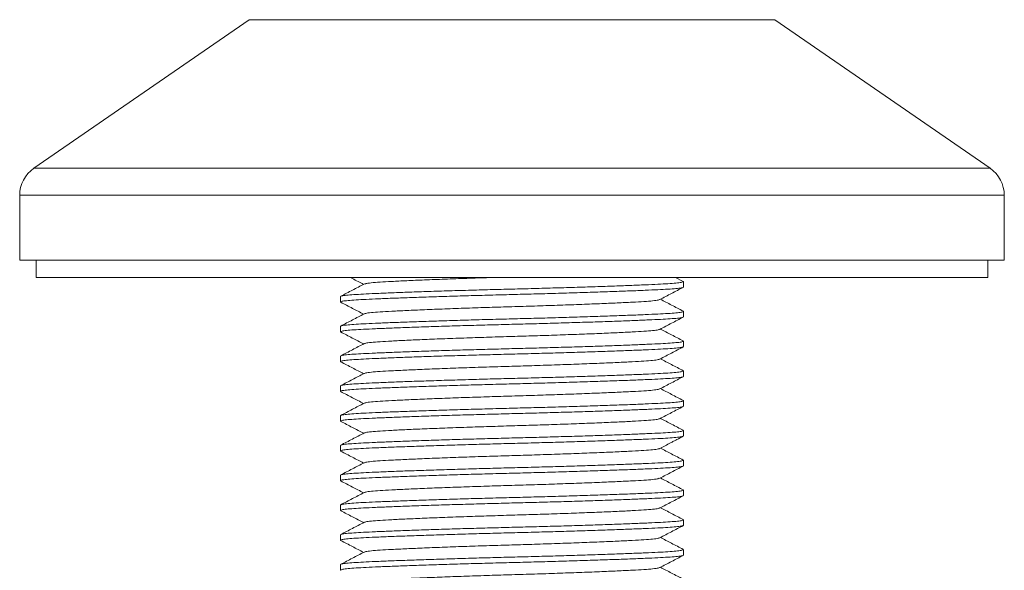
# Model space of a CAD drawing. Units: millimetres. Extents: x -1508 to 1637, y -1484 to 1512.
# Drawn here: x -1181 to -1121, y -477 to -444 of the extents above; entities that cross this region are included whole.
import ezdxf

# ---------------------------------------------------------------- set-up
doc = ezdxf.new("R2010")
doc.units = ezdxf.units.MM

msp = doc.modelspace()

# ---------------------------------------------------------------- linework, layer by layer
at = {"color": 7, "linetype": 'Continuous', "lineweight": 0}
for p, q in [((-1166.828, -443.773), (-1179.951, -452.823)), ((-1121.68, -452.823), (-1134.803, -443.773)), ((-1180.816, -454.47), (-1180.816, -458.419)), ((-1120.816, -458.419), (-1120.816, -454.47)), ((-1120.816, -458.419), (-1180.816, -458.419)), ((-1179.816, -458.419), (-1179.816, -459.47)), ((-1121.816, -459.47), (-1121.816, -458.419)), ((-1179.816, -459.47), (-1121.816, -459.47)), ((-1140.379, -459.714), (-1140.847, -459.47)), ((-1140.366, -460.061), (-1140.366, -459.729)), ((-1161.266, -460.636), (-1161.266, -460.968)), ((-1140.366, -461.875), (-1140.366, -461.543)), ((-1161.266, -462.45), (-1161.266, -462.782)), ((-1140.366, -463.689), (-1140.366, -463.357)), ((-1161.266, -464.264), (-1161.266, -464.596)), ((-1140.366, -465.503), (-1140.366, -465.171)), ((-1161.266, -466.078), (-1161.266, -466.41)), ((-1140.366, -467.317), (-1140.366, -466.985)), ((-1161.266, -467.892), (-1161.266, -468.224)), ((-1140.366, -469.131), (-1140.366, -468.799)), ((-1161.266, -469.706), (-1161.266, -470.038)), ((-1140.366, -470.945), (-1140.366, -470.613)), ((-1161.266, -471.52), (-1161.266, -471.852)), ((-1140.366, -472.759), (-1140.366, -472.427)), ((-1161.266, -473.334), (-1161.266, -473.666)), ((-1140.366, -474.573), (-1140.366, -474.241)), ((-1161.266, -475.148), (-1161.266, -475.48)), ((-1140.366, -476.387), (-1140.366, -476.055)), ((-1161.266, -476.962), (-1161.266, -477.294))]:
    msp.add_line(p, q, dxfattribs=at)
at = {"color": 8, "linetype": 'Continuous', "lineweight": 0}
for p, q in [((-1134.803, -443.773), (-1166.828, -443.773)), ((-1121.68, -452.823), (-1179.951, -452.823)), ((-1120.816, -454.47), (-1180.816, -454.47))]:
    msp.add_line(p, q, dxfattribs=at)
at = {"color": 7, "linetype": 'Continuous', "lineweight": 0}
for centre, start, end in [((-1178.816, -454.47), 124.59229, 180), ((-1122.816, -454.47), 0, 55.40771)]:
    msp.add_arc(centre, 2, start, end, dxfattribs=at)
for points, knots in [([(-1160.676, -459.47), (-1160.63, -459.494), (-1160.358, -459.635), (-1160.086, -459.777), (-1159.861, -459.895)], [0, 0, 0, 0, 0.169837, 1, 1, 1, 1]), ([(-1159.793, -459.874), (-1159.778, -459.865), (-1159.737, -459.84), (-1159.42, -459.8), (-1158.887, -459.757), (-1158.157, -459.717), (-1157.247, -459.672), (-1156.158, -459.625), (-1154.923, -459.576), (-1153.588, -459.529), (-1152.515, -459.493), (-1151.894, -459.474), (-1151.746, -459.47)], [0, 0, 0, 0, 0.066363, 0.179518, 0.289868, 0.398173, 0.509598, 0.623395, 0.73817, 0.852455, 0.964816, 1, 1, 1, 1]), ([(-1161.225, -460.985), (-1161.242, -460.979), (-1161.298, -460.96), (-1161.197, -460.927), (-1160.93, -460.888), (-1160.485, -460.851), (-1159.89, -460.817), (-1159.147, -460.782), (-1158.254, -460.745), (-1157.217, -460.706), (-1156.056, -460.665), (-1154.802, -460.625), (-1153.49, -460.586), (-1152.154, -460.549), (-1150.816, -460.514), (-1149.477, -460.48), (-1148.142, -460.443), (-1146.829, -460.403), (-1145.575, -460.363), (-1144.415, -460.323), (-1143.377, -460.284), (-1142.484, -460.246), (-1141.741, -460.212), (-1141.145, -460.178), (-1140.705, -460.14), (-1140.419, -460.101), (-1140.384, -460.074), (-1140.366, -460.061)], [0, 0, 0, 0, 0.018007, 0.059822, 0.101266, 0.141988, 0.181672, 0.221357, 0.262078, 0.303523, 0.345338, 0.387153, 0.428597, 0.469319, 0.509003, 0.548688, 0.58941, 0.630854, 0.672669, 0.714484, 0.755928, 0.79665, 0.836335, 0.876019, 0.916741, 0.958185, 1, 1, 1, 1]), ([(-1140.401, -459.714), (-1140.386, -459.719), (-1140.333, -459.737), (-1140.435, -459.769), (-1140.701, -459.808), (-1141.146, -459.846), (-1141.741, -459.88), (-1142.484, -459.914), (-1143.377, -459.952), (-1144.415, -459.991), (-1145.575, -460.031), (-1146.829, -460.072), (-1148.142, -460.111), (-1149.477, -460.148), (-1150.816, -460.182), (-1152.154, -460.217), (-1153.49, -460.254), (-1154.802, -460.293), (-1156.056, -460.334), (-1157.217, -460.374), (-1158.254, -460.413), (-1159.147, -460.45), (-1159.89, -460.485), (-1160.486, -460.519), (-1160.926, -460.556), (-1161.212, -460.596), (-1161.248, -460.622), (-1161.266, -460.636)], [0, 0, 0, 0, 0.015938, 0.057841, 0.099373, 0.140181, 0.179948, 0.219716, 0.260524, 0.302055, 0.343959, 0.385862, 0.427394, 0.468201, 0.507969, 0.547737, 0.588545, 0.630076, 0.671979, 0.713883, 0.755414, 0.796222, 0.83599, 0.875758, 0.916565, 0.958097, 1, 1, 1, 1]), ([(-1159.821, -459.874), (-1160.059, -459.998), (-1160.534, -460.246), (-1161.01, -460.494), (-1161.247, -460.618)], [0, 0, 0, 0, 0.499953, 1, 1, 1, 1]), ([(-1141.807, -460.821), (-1141.569, -460.697), (-1141.094, -460.449), (-1140.619, -460.201), (-1140.382, -460.078)], [0, 0, 0, 0, 0.499971, 1, 1, 1, 1]), ([(-1161.248, -460.985), (-1161.011, -461.109), (-1160.548, -461.35), (-1160.086, -461.592), (-1159.861, -461.709)], [0, 0, 0, 0, 0.513732, 1, 1, 1, 1]), ([(-1159.794, -461.689), (-1159.779, -461.679), (-1159.737, -461.654), (-1159.42, -461.614), (-1158.887, -461.571), (-1158.157, -461.531), (-1157.247, -461.486), (-1156.158, -461.439), (-1154.923, -461.39), (-1153.589, -461.342), (-1152.208, -461.297), (-1150.816, -461.255), (-1149.423, -461.214), (-1148.042, -461.168), (-1146.708, -461.12), (-1145.473, -461.072), (-1144.384, -461.025), (-1143.474, -460.98), (-1142.744, -460.94), (-1142.211, -460.897), (-1141.892, -460.856), (-1141.85, -460.83), (-1141.834, -460.821)], [0, 0, 0, 0, 0.031299, 0.083864, 0.135126, 0.185438, 0.237199, 0.290063, 0.34338, 0.39647, 0.448666, 0.49937, 0.550073, 0.60227, 0.655359, 0.708677, 0.76154, 0.813301, 0.863613, 0.914875, 0.96744, 1, 1, 1, 1]), ([(-1140.38, -461.527), (-1140.618, -461.403), (-1141.081, -461.161), (-1141.545, -460.92), (-1141.77, -460.802)], [0, 0, 0, 0, 0.512902, 1, 1, 1, 1]), ([(-1161.241, -462.793), (-1161.251, -462.789), (-1161.297, -462.772), (-1161.194, -462.741), (-1160.931, -462.702), (-1160.485, -462.665), (-1159.89, -462.631), (-1159.147, -462.596), (-1158.254, -462.559), (-1157.217, -462.52), (-1156.056, -462.479), (-1154.802, -462.439), (-1153.49, -462.4), (-1152.154, -462.363), (-1150.816, -462.328), (-1149.477, -462.294), (-1148.142, -462.257), (-1146.829, -462.217), (-1145.575, -462.177), (-1144.415, -462.137), (-1143.377, -462.098), (-1142.484, -462.06), (-1141.741, -462.026), (-1141.145, -461.992), (-1140.705, -461.954), (-1140.419, -461.915), (-1140.384, -461.888), (-1140.366, -461.875)], [0, 0, 0, 0, 0.011191, 0.053297, 0.095028, 0.136033, 0.175993, 0.215952, 0.256957, 0.298689, 0.340794, 0.382899, 0.424631, 0.465636, 0.505596, 0.545555, 0.58656, 0.628292, 0.670397, 0.712502, 0.754234, 0.795239, 0.835199, 0.875158, 0.916163, 0.957895, 1, 1, 1, 1]), ([(-1140.402, -461.527), (-1140.387, -461.532), (-1140.333, -461.551), (-1140.435, -461.583), (-1140.701, -461.622), (-1141.146, -461.66), (-1141.741, -461.694), (-1142.484, -461.728), (-1143.377, -461.766), (-1144.415, -461.805), (-1145.575, -461.845), (-1146.829, -461.886), (-1148.142, -461.925), (-1149.477, -461.962), (-1150.816, -461.996), (-1152.154, -462.031), (-1153.49, -462.068), (-1154.802, -462.107), (-1156.056, -462.148), (-1157.217, -462.188), (-1158.254, -462.227), (-1159.147, -462.264), (-1159.89, -462.299), (-1160.486, -462.333), (-1160.926, -462.37), (-1161.212, -462.41), (-1161.248, -462.436), (-1161.266, -462.45)], [0, 0, 0, 0, 0.016546, 0.058424, 0.09993, 0.140712, 0.180455, 0.220198, 0.260981, 0.302487, 0.344364, 0.386242, 0.427748, 0.46853, 0.508273, 0.548016, 0.588799, 0.630305, 0.672182, 0.71406, 0.755565, 0.796348, 0.836091, 0.875834, 0.916617, 0.958123, 1, 1, 1, 1]), ([(-1159.822, -461.689), (-1160.06, -461.813), (-1160.535, -462.061), (-1161.01, -462.308), (-1161.248, -462.432)], [0, 0, 0, 0, 0.499954, 1, 1, 1, 1]), ([(-1141.806, -462.634), (-1141.568, -462.51), (-1141.093, -462.262), (-1140.617, -462.014), (-1140.379, -461.89)], [0, 0, 0, 0, 0.499945, 1, 1, 1, 1]), ([(-1161.259, -462.793), (-1161.021, -462.916), (-1160.555, -463.16), (-1160.089, -463.403), (-1159.86, -463.522)], [0, 0, 0, 0, 0.509321, 1, 1, 1, 1]), ([(-1159.795, -463.503), (-1159.78, -463.494), (-1159.738, -463.468), (-1159.42, -463.428), (-1158.887, -463.385), (-1158.157, -463.345), (-1157.247, -463.3), (-1156.158, -463.253), (-1154.923, -463.204), (-1153.589, -463.156), (-1152.208, -463.111), (-1150.816, -463.069), (-1149.423, -463.028), (-1148.042, -462.982), (-1146.708, -462.934), (-1145.473, -462.886), (-1144.384, -462.839), (-1143.474, -462.794), (-1142.744, -462.754), (-1142.211, -462.711), (-1141.891, -462.67), (-1141.849, -462.644), (-1141.833, -462.634)], [0, 0, 0, 0, 0.031743, 0.084251, 0.135459, 0.185716, 0.237422, 0.290228, 0.343489, 0.396521, 0.448661, 0.49931, 0.54996, 0.6021, 0.655132, 0.708393, 0.761199, 0.812905, 0.863162, 0.91437, 0.966878, 1, 1, 1, 1]), ([(-1140.38, -463.341), (-1140.618, -463.217), (-1141.081, -462.975), (-1141.545, -462.734), (-1141.771, -462.616)], [0, 0, 0, 0, 0.512951, 1, 1, 1, 1]), ([(-1161.226, -464.613), (-1161.243, -464.607), (-1161.298, -464.588), (-1161.196, -464.555), (-1160.93, -464.516), (-1160.485, -464.479), (-1159.89, -464.445), (-1159.147, -464.41), (-1158.254, -464.373), (-1157.217, -464.334), (-1156.056, -464.293), (-1154.802, -464.253), (-1153.49, -464.214), (-1152.154, -464.177), (-1150.816, -464.142), (-1149.477, -464.108), (-1148.142, -464.071), (-1146.829, -464.031), (-1145.575, -463.991), (-1144.415, -463.951), (-1143.377, -463.912), (-1142.484, -463.874), (-1141.741, -463.84), (-1141.145, -463.806), (-1140.705, -463.768), (-1140.419, -463.729), (-1140.384, -463.702), (-1140.366, -463.689)], [0, 0, 0, 0, 0.017623, 0.059455, 0.100915, 0.141653, 0.181353, 0.221052, 0.26179, 0.303251, 0.345082, 0.386914, 0.428374, 0.469112, 0.508812, 0.548511, 0.589249, 0.63071, 0.672541, 0.714373, 0.755833, 0.796571, 0.836271, 0.87597, 0.916708, 0.958168, 1, 1, 1, 1]), ([(-1140.402, -463.341), (-1140.387, -463.346), (-1140.333, -463.365), (-1140.435, -463.397), (-1140.701, -463.436), (-1141.146, -463.474), (-1141.741, -463.508), (-1142.484, -463.542), (-1143.377, -463.58), (-1144.415, -463.619), (-1145.575, -463.659), (-1146.829, -463.7), (-1148.142, -463.739), (-1149.477, -463.776), (-1150.816, -463.81), (-1152.154, -463.845), (-1153.49, -463.882), (-1154.802, -463.921), (-1156.056, -463.962), (-1157.217, -464.002), (-1158.254, -464.041), (-1159.147, -464.078), (-1159.89, -464.113), (-1160.486, -464.147), (-1160.926, -464.184), (-1161.212, -464.224), (-1161.248, -464.25), (-1161.266, -464.264)], [0, 0, 0, 0, 0.016562, 0.058439, 0.099944, 0.140726, 0.180469, 0.220211, 0.260993, 0.302498, 0.344375, 0.386252, 0.427757, 0.468539, 0.508281, 0.548024, 0.588806, 0.630311, 0.672188, 0.714064, 0.755569, 0.796351, 0.836094, 0.875836, 0.916618, 0.958123, 1, 1, 1, 1]), ([(-1159.823, -463.503), (-1160.061, -463.627), (-1160.536, -463.875), (-1161.011, -464.123), (-1161.249, -464.247)], [0, 0, 0, 0, 0.4999566, 1, 1, 1, 1]), ([(-1141.806, -464.448), (-1141.568, -464.324), (-1141.093, -464.076), (-1140.617, -463.828), (-1140.38, -463.704)], [0, 0, 0, 0, 0.499949, 1, 1, 1, 1]), ([(-1161.249, -464.613), (-1161.011, -464.737), (-1160.548, -464.978), (-1160.085, -465.22), (-1159.861, -465.337)], [0, 0, 0, 0, 0.514237, 1, 1, 1, 1]), ([(-1159.797, -465.318), (-1159.781, -465.308), (-1159.739, -465.282), (-1159.42, -465.242), (-1158.887, -465.199), (-1158.157, -465.159), (-1157.247, -465.114), (-1156.158, -465.067), (-1154.923, -465.018), (-1153.589, -464.97), (-1152.208, -464.925), (-1150.816, -464.883), (-1149.423, -464.842), (-1148.042, -464.796), (-1146.708, -464.748), (-1145.473, -464.7), (-1144.384, -464.653), (-1143.474, -464.608), (-1142.744, -464.568), (-1142.211, -464.525), (-1141.891, -464.484), (-1141.849, -464.458), (-1141.833, -464.448)], [0, 0, 0, 0, 0.032478, 0.084943, 0.136108, 0.186325, 0.237988, 0.290751, 0.343968, 0.396957, 0.449055, 0.499662, 0.55027, 0.602368, 0.655357, 0.708573, 0.761336, 0.813, 0.863216, 0.914381, 0.966847, 1, 1, 1, 1]), ([(-1140.382, -465.154), (-1140.619, -465.03), (-1141.082, -464.789), (-1141.545, -464.547), (-1141.771, -464.43)], [0, 0, 0, 0, 0.51298, 1, 1, 1, 1]), ([(-1161.231, -466.425), (-1161.245, -466.42), (-1161.298, -466.401), (-1161.196, -466.369), (-1160.93, -466.33), (-1160.485, -466.293), (-1159.89, -466.259), (-1159.147, -466.224), (-1158.254, -466.187), (-1157.217, -466.148), (-1156.056, -466.107), (-1154.802, -466.067), (-1153.49, -466.028), (-1152.154, -465.991), (-1150.816, -465.956), (-1149.477, -465.922), (-1148.142, -465.885), (-1146.829, -465.845), (-1145.575, -465.805), (-1144.415, -465.765), (-1143.377, -465.726), (-1142.484, -465.688), (-1141.741, -465.654), (-1141.145, -465.62), (-1140.705, -465.582), (-1140.419, -465.543), (-1140.384, -465.516), (-1140.366, -465.503)], [0, 0, 0, 0, 0.015726, 0.057639, 0.099179, 0.139995, 0.179772, 0.219548, 0.260365, 0.301905, 0.343817, 0.38573, 0.42727, 0.468087, 0.507863, 0.54764, 0.588456, 0.629996, 0.671909, 0.713821, 0.755362, 0.796178, 0.835954, 0.875731, 0.916547, 0.958088, 1, 1, 1, 1]), ([(-1140.404, -465.154), (-1140.388, -465.16), (-1140.333, -465.179), (-1140.435, -465.211), (-1140.701, -465.25), (-1141.146, -465.288), (-1141.741, -465.322), (-1142.484, -465.356), (-1143.377, -465.394), (-1144.415, -465.433), (-1145.575, -465.473), (-1146.829, -465.514), (-1148.142, -465.553), (-1149.477, -465.59), (-1150.816, -465.624), (-1152.154, -465.659), (-1153.49, -465.696), (-1154.802, -465.735), (-1156.056, -465.776), (-1157.217, -465.816), (-1158.254, -465.855), (-1159.147, -465.892), (-1159.89, -465.927), (-1160.486, -465.961), (-1160.926, -465.998), (-1161.212, -466.038), (-1161.248, -466.064), (-1161.266, -466.078)], [0, 0, 0, 0, 0.017364, 0.059207, 0.100678, 0.141427, 0.181137, 0.220847, 0.261596, 0.303067, 0.34491, 0.386752, 0.428224, 0.468972, 0.508682, 0.548392, 0.589141, 0.630612, 0.672455, 0.714297, 0.755769, 0.796517, 0.836227, 0.875938, 0.916686, 0.958157, 1, 1, 1, 1]), ([(-1159.824, -465.318), (-1160.062, -465.442), (-1160.537, -465.69), (-1161.012, -465.937), (-1161.25, -466.061)], [0, 0, 0, 0, 0.4999575, 1, 1, 1, 1]), ([(-1141.805, -466.262), (-1141.568, -466.138), (-1141.093, -465.89), (-1140.617, -465.642), (-1140.38, -465.518)], [0, 0, 0, 0, 0.4999548, 1, 1, 1, 1]), ([(-1161.252, -466.425), (-1161.015, -466.549), (-1160.551, -466.791), (-1160.087, -467.033), (-1159.861, -467.151)], [0, 0, 0, 0, 0.511898, 1, 1, 1, 1]), ([(-1159.798, -467.132), (-1159.782, -467.122), (-1159.74, -467.096), (-1159.42, -467.056), (-1158.887, -467.013), (-1158.157, -466.973), (-1157.247, -466.928), (-1156.158, -466.881), (-1154.923, -466.832), (-1153.589, -466.784), (-1152.208, -466.739), (-1150.816, -466.697), (-1149.423, -466.656), (-1148.042, -466.61), (-1146.708, -466.562), (-1145.473, -466.514), (-1144.384, -466.467), (-1143.474, -466.422), (-1142.744, -466.382), (-1142.211, -466.339), (-1141.89, -466.298), (-1141.849, -466.272), (-1141.833, -466.262)], [0, 0, 0, 0, 0.032894, 0.0853329, 0.1364723, 0.1866639, 0.238301, 0.2910376, 0.3442275, 0.3971899, 0.4492613, 0.4998436, 0.5504258, 0.6024972, 0.6554596, 0.7086495, 0.7613861, 0.8130233, 0.8632148, 0.9143542, 0.9667931, 1, 1, 1, 1]), ([(-1140.382, -466.968), (-1140.62, -466.844), (-1141.083, -466.603), (-1141.545, -466.361), (-1141.771, -466.244)], [0, 0, 0, 0, 0.513556, 1, 1, 1, 1]), ([(-1161.229, -468.24), (-1161.244, -468.234), (-1161.298, -468.216), (-1161.196, -468.183), (-1160.93, -468.144), (-1160.485, -468.107), (-1159.89, -468.073), (-1159.147, -468.038), (-1158.254, -468.001), (-1157.217, -467.962), (-1156.056, -467.921), (-1154.802, -467.881), (-1153.49, -467.842), (-1152.154, -467.805), (-1150.816, -467.77), (-1149.477, -467.736), (-1148.142, -467.699), (-1146.829, -467.659), (-1145.575, -467.619), (-1144.415, -467.579), (-1143.377, -467.54), (-1142.484, -467.502), (-1141.741, -467.468), (-1141.145, -467.434), (-1140.705, -467.396), (-1140.419, -467.357), (-1140.384, -467.33), (-1140.366, -467.317)], [0, 0, 0, 0, 0.016623, 0.058497, 0.1, 0.140779, 0.180519, 0.22026, 0.261039, 0.302541, 0.344416, 0.38629, 0.427792, 0.468572, 0.508312, 0.548052, 0.588831, 0.630334, 0.672208, 0.714082, 0.755585, 0.796364, 0.836104, 0.875844, 0.916623, 0.958126, 1, 1, 1, 1]), ([(-1140.405, -466.968), (-1140.388, -466.974), (-1140.333, -466.993), (-1140.435, -467.025), (-1140.701, -467.064), (-1141.146, -467.102), (-1141.741, -467.136), (-1142.484, -467.17), (-1143.377, -467.208), (-1144.415, -467.247), (-1145.575, -467.287), (-1146.829, -467.328), (-1148.142, -467.367), (-1149.477, -467.404), (-1150.816, -467.438), (-1152.154, -467.473), (-1153.49, -467.51), (-1154.802, -467.549), (-1156.056, -467.59), (-1157.217, -467.63), (-1158.254, -467.669), (-1159.147, -467.706), (-1159.89, -467.741), (-1160.486, -467.775), (-1160.926, -467.812), (-1161.212, -467.852), (-1161.248, -467.878), (-1161.266, -467.892)], [0, 0, 0, 0, 0.01754, 0.059375, 0.100839, 0.14158, 0.181283, 0.220986, 0.261727, 0.303191, 0.345026, 0.386862, 0.428326, 0.469067, 0.50877, 0.548473, 0.589214, 0.630678, 0.672513, 0.714348, 0.755812, 0.796554, 0.836257, 0.87596, 0.916701, 0.958165, 1, 1, 1, 1]), ([(-1159.825, -467.132), (-1160.063, -467.256), (-1160.538, -467.504), (-1161.013, -467.752), (-1161.251, -467.876)], [0, 0, 0, 0, 0.499954, 1, 1, 1, 1]), ([(-1141.807, -468.077), (-1141.57, -467.953), (-1141.095, -467.705), (-1140.619, -467.457), (-1140.382, -467.334)], [0, 0, 0, 0, 0.499958, 1, 1, 1, 1]), ([(-1161.251, -468.24), (-1161.013, -468.364), (-1160.55, -468.605), (-1160.086, -468.847), (-1159.861, -468.965)], [0, 0, 0, 0, 0.512992, 1, 1, 1, 1]), ([(-1159.799, -468.947), (-1159.783, -468.937), (-1159.741, -468.911), (-1159.42, -468.87), (-1158.887, -468.827), (-1158.157, -468.787), (-1157.247, -468.742), (-1156.158, -468.695), (-1154.923, -468.646), (-1153.589, -468.598), (-1152.208, -468.553), (-1150.816, -468.511), (-1149.423, -468.47), (-1148.042, -468.424), (-1146.708, -468.376), (-1145.473, -468.328), (-1144.384, -468.281), (-1143.474, -468.236), (-1142.744, -468.196), (-1142.211, -468.153), (-1141.892, -468.112), (-1141.851, -468.087), (-1141.835, -468.077)], [0, 0, 0, 0, 0.033429, 0.085899, 0.137069, 0.18729, 0.238958, 0.291726, 0.344948, 0.397942, 0.450044, 0.500657, 0.551269, 0.603372, 0.656366, 0.709587, 0.762355, 0.814023, 0.864245, 0.915415, 0.967885, 1, 1, 1, 1]), ([(-1140.376, -468.785), (-1140.614, -468.662), (-1141.078, -468.419), (-1141.543, -468.177), (-1141.771, -468.058)], [0, 0, 0, 0, 0.510882, 1, 1, 1, 1]), ([(-1161.229, -470.054), (-1161.244, -470.048), (-1161.298, -470.03), (-1161.196, -469.997), (-1160.93, -469.958), (-1160.485, -469.921), (-1159.89, -469.887), (-1159.147, -469.852), (-1158.254, -469.815), (-1157.217, -469.776), (-1156.056, -469.735), (-1154.802, -469.695), (-1153.49, -469.656), (-1152.154, -469.619), (-1150.816, -469.584), (-1149.477, -469.55), (-1148.142, -469.513), (-1146.829, -469.473), (-1145.575, -469.433), (-1144.415, -469.393), (-1143.377, -469.354), (-1142.484, -469.316), (-1141.741, -469.282), (-1141.145, -469.248), (-1140.705, -469.21), (-1140.419, -469.171), (-1140.384, -469.144), (-1140.366, -469.131)], [0, 0, 0, 0, 0.016369, 0.058254, 0.099767, 0.140557, 0.180307, 0.220058, 0.260847, 0.302361, 0.344246, 0.386131, 0.427644, 0.468434, 0.508184, 0.547935, 0.588725, 0.630238, 0.672123, 0.714008, 0.755521, 0.796311, 0.836062, 0.875812, 0.916602, 0.958115, 1, 1, 1, 1]), ([(-1140.397, -468.785), (-1140.384, -468.79), (-1140.333, -468.808), (-1140.436, -468.839), (-1140.701, -468.878), (-1141.146, -468.916), (-1141.741, -468.95), (-1142.484, -468.984), (-1143.377, -469.022), (-1144.415, -469.061), (-1145.575, -469.101), (-1146.829, -469.142), (-1148.142, -469.181), (-1149.477, -469.218), (-1150.816, -469.252), (-1152.154, -469.287), (-1153.49, -469.324), (-1154.802, -469.363), (-1156.056, -469.404), (-1157.217, -469.444), (-1158.254, -469.483), (-1159.147, -469.52), (-1159.89, -469.555), (-1160.486, -469.589), (-1160.926, -469.626), (-1161.212, -469.666), (-1161.248, -469.692), (-1161.266, -469.706)], [0, 0, 0, 0, 0.014034, 0.056019, 0.097631, 0.138517, 0.178362, 0.218207, 0.259093, 0.300705, 0.34269, 0.384674, 0.426286, 0.467172, 0.507017, 0.546862, 0.587749, 0.62936, 0.671345, 0.713329, 0.754941, 0.795828, 0.835672, 0.875517, 0.916404, 0.958016, 1, 1, 1, 1]), ([(-1159.826, -468.947), (-1160.064, -469.071), (-1160.539, -469.319), (-1161.014, -469.566), (-1161.252, -469.69)], [0, 0, 0, 0, 0.499953, 1, 1, 1, 1]), ([(-1141.797, -469.884), (-1141.698, -469.833), (-1141.512, -469.737), (-1141.21, -469.578), (-1140.966, -469.45), (-1140.697, -469.311), (-1140.512, -469.215), (-1140.383, -469.148)], [0, 0, 0, 0, 0.258664, 0.488856, 0.603601, 0.724137, 1, 1, 1, 1]), ([(-1161.251, -470.054), (-1161.014, -470.177), (-1160.55, -470.419), (-1160.086, -470.661), (-1159.861, -470.779)], [0, 0, 0, 0, 0.512752, 1, 1, 1, 1]), ([(-1159.798, -470.761), (-1159.782, -470.751), (-1159.741, -470.725), (-1159.42, -470.684), (-1158.887, -470.641), (-1158.157, -470.601), (-1157.247, -470.556), (-1156.158, -470.509), (-1154.923, -470.46), (-1153.589, -470.412), (-1152.208, -470.367), (-1150.816, -470.325), (-1149.423, -470.284), (-1148.042, -470.238), (-1146.708, -470.19), (-1145.473, -470.142), (-1144.384, -470.095), (-1143.474, -470.05), (-1142.745, -470.01), (-1142.21, -469.967), (-1141.881, -469.924), (-1141.838, -469.897), (-1141.82, -469.885)], [0, 0, 0, 0, 0.0329406, 0.0850736, 0.1359147, 0.1858134, 0.2371493, 0.2895783, 0.3424579, 0.3951113, 0.446879, 0.4971661, 0.5474533, 0.5992209, 0.6518744, 0.704754, 0.757183, 0.8085189, 0.8584176, 0.9092587, 0.9613916, 1, 1, 1, 1]), ([(-1140.382, -470.596), (-1140.62, -470.472), (-1141.083, -470.23), (-1141.546, -469.989), (-1141.772, -469.871)], [0, 0, 0, 0, 0.5138642, 1, 1, 1, 1]), ([(-1161.23, -471.867), (-1161.245, -471.862), (-1161.298, -471.843), (-1161.196, -471.811), (-1160.93, -471.772), (-1160.485, -471.735), (-1159.89, -471.701), (-1159.147, -471.666), (-1158.254, -471.629), (-1157.217, -471.59), (-1156.056, -471.549), (-1154.802, -471.509), (-1153.49, -471.47), (-1152.154, -471.433), (-1150.816, -471.398), (-1149.477, -471.364), (-1148.142, -471.327), (-1146.829, -471.287), (-1145.575, -471.247), (-1144.415, -471.207), (-1143.377, -471.168), (-1142.484, -471.13), (-1141.741, -471.096), (-1141.145, -471.062), (-1140.705, -471.024), (-1140.419, -470.985), (-1140.384, -470.958), (-1140.366, -470.945)], [0, 0, 0, 0, 0.016001, 0.057901, 0.09943, 0.140235, 0.180001, 0.219766, 0.260571, 0.3021, 0.344, 0.385901, 0.42743, 0.468235, 0.508, 0.547766, 0.588571, 0.6301, 0.672, 0.713901, 0.75543, 0.796235, 0.836, 0.875766, 0.91657, 0.958099, 1, 1, 1, 1]), ([(-1140.405, -470.596), (-1140.388, -470.602), (-1140.333, -470.621), (-1140.435, -470.653), (-1140.701, -470.692), (-1141.146, -470.73), (-1141.741, -470.764), (-1142.484, -470.798), (-1143.377, -470.836), (-1144.415, -470.875), (-1145.575, -470.915), (-1146.829, -470.956), (-1148.142, -470.995), (-1149.477, -471.032), (-1150.816, -471.066), (-1152.154, -471.101), (-1153.49, -471.138), (-1154.802, -471.177), (-1156.056, -471.218), (-1157.217, -471.258), (-1158.254, -471.297), (-1159.147, -471.334), (-1159.89, -471.369), (-1160.486, -471.403), (-1160.926, -471.44), (-1161.212, -471.48), (-1161.248, -471.506), (-1161.266, -471.52)], [0, 0, 0, 0, 0.017583, 0.059416, 0.100878, 0.141618, 0.181319, 0.22102, 0.26176, 0.303222, 0.345055, 0.386888, 0.428351, 0.46909, 0.508791, 0.548493, 0.589232, 0.630694, 0.672528, 0.714361, 0.755823, 0.796562, 0.836264, 0.875965, 0.916705, 0.958167, 1, 1, 1, 1]), ([(-1159.826, -470.761), (-1160.063, -470.885), (-1160.539, -471.132), (-1161.014, -471.38), (-1161.252, -471.504)], [0, 0, 0, 0, 0.499951, 1, 1, 1, 1]), ([(-1141.81, -471.706), (-1141.572, -471.582), (-1141.097, -471.335), (-1140.622, -471.087), (-1140.384, -470.963)], [0, 0, 0, 0, 0.499949, 1, 1, 1, 1]), ([(-1161.252, -471.867), (-1161.014, -471.991), (-1160.551, -472.233), (-1160.087, -472.475), (-1159.861, -472.593)], [0, 0, 0, 0, 0.512411, 1, 1, 1, 1]), ([(-1159.799, -472.575), (-1159.783, -472.565), (-1159.741, -472.539), (-1159.42, -472.498), (-1158.887, -472.455), (-1158.157, -472.415), (-1157.247, -472.37), (-1156.158, -472.323), (-1154.923, -472.274), (-1153.589, -472.226), (-1152.208, -472.181), (-1150.816, -472.139), (-1149.423, -472.098), (-1148.042, -472.052), (-1146.708, -472.004), (-1145.473, -471.956), (-1144.384, -471.909), (-1143.474, -471.864), (-1142.744, -471.824), (-1142.212, -471.781), (-1141.895, -471.741), (-1141.853, -471.716), (-1141.838, -471.706)], [0, 0, 0, 0, 0.033448, 0.085998, 0.137246, 0.187545, 0.239292, 0.29214, 0.345443, 0.398518, 0.450701, 0.50139, 0.55208, 0.604262, 0.657337, 0.710641, 0.763489, 0.815236, 0.865535, 0.916783, 0.969333, 1, 1, 1, 1]), ([(-1140.373, -472.416), (-1140.61, -472.292), (-1141.076, -472.049), (-1141.543, -471.806), (-1141.771, -471.686)], [0, 0, 0, 0, 0.509554, 1, 1, 1, 1]), ([(-1161.228, -473.682), (-1161.244, -473.677), (-1161.298, -473.658), (-1161.196, -473.625), (-1160.93, -473.586), (-1160.485, -473.549), (-1159.89, -473.515), (-1159.147, -473.48), (-1158.254, -473.443), (-1157.217, -473.404), (-1156.056, -473.363), (-1154.802, -473.323), (-1153.49, -473.284), (-1152.154, -473.247), (-1150.816, -473.212), (-1149.477, -473.178), (-1148.142, -473.141), (-1146.829, -473.101), (-1145.575, -473.061), (-1144.415, -473.021), (-1143.377, -472.982), (-1142.484, -472.944), (-1141.741, -472.91), (-1141.145, -472.876), (-1140.705, -472.838), (-1140.419, -472.799), (-1140.384, -472.772), (-1140.366, -472.759)], [0, 0, 0, 0, 0.016822, 0.058687, 0.100182, 0.140953, 0.180685, 0.220417, 0.261188, 0.302682, 0.344548, 0.386413, 0.427908, 0.468679, 0.508411, 0.548143, 0.588914, 0.630408, 0.672274, 0.71414, 0.755634, 0.796405, 0.836137, 0.875869, 0.91664, 0.958134, 1, 1, 1, 1]), ([(-1140.391, -472.416), (-1140.381, -472.419), (-1140.334, -472.437), (-1140.437, -472.467), (-1140.701, -472.506), (-1141.146, -472.544), (-1141.741, -472.578), (-1142.484, -472.612), (-1143.377, -472.65), (-1144.415, -472.689), (-1145.575, -472.729), (-1146.829, -472.77), (-1148.142, -472.809), (-1149.477, -472.846), (-1150.816, -472.88), (-1152.154, -472.915), (-1153.49, -472.952), (-1154.802, -472.991), (-1156.056, -473.032), (-1157.217, -473.072), (-1158.254, -473.111), (-1159.147, -473.148), (-1159.89, -473.183), (-1160.486, -473.217), (-1160.926, -473.254), (-1161.212, -473.294), (-1161.248, -473.32), (-1161.266, -473.334)], [0, 0, 0, 0, 0.011666, 0.053751, 0.095463, 0.136448, 0.176388, 0.216329, 0.257314, 0.299025, 0.341111, 0.383196, 0.424908, 0.465893, 0.505833, 0.545773, 0.586758, 0.62847, 0.670555, 0.712641, 0.754352, 0.795337, 0.835278, 0.875218, 0.916203, 0.957915, 1, 1, 1, 1]), ([(-1159.826, -472.575), (-1160.064, -472.699), (-1160.539, -472.947), (-1161.014, -473.195), (-1161.252, -473.318)], [0, 0, 0, 0, 0.499948, 1, 1, 1, 1]), ([(-1141.801, -473.516), (-1141.564, -473.392), (-1141.089, -473.144), (-1140.614, -472.896), (-1140.376, -472.772)], [0, 0, 0, 0, 0.499967, 1, 1, 1, 1]), ([(-1161.251, -473.682), (-1161.013, -473.806), (-1160.55, -474.047), (-1160.086, -474.289), (-1159.861, -474.407)], [0, 0, 0, 0, 0.512915, 1, 1, 1, 1]), ([(-1159.797, -474.388), (-1159.781, -474.378), (-1159.74, -474.352), (-1159.42, -474.312), (-1158.887, -474.269), (-1158.157, -474.229), (-1157.247, -474.184), (-1156.158, -474.137), (-1154.923, -474.088), (-1153.589, -474.04), (-1152.208, -473.995), (-1150.816, -473.953), (-1149.423, -473.912), (-1148.042, -473.866), (-1146.708, -473.818), (-1145.473, -473.77), (-1144.384, -473.723), (-1143.474, -473.678), (-1142.745, -473.638), (-1142.21, -473.595), (-1141.886, -473.553), (-1141.844, -473.526), (-1141.827, -473.515)], [0, 0, 0, 0, 0.032539, 0.084852, 0.135867, 0.185938, 0.23745, 0.290059, 0.343121, 0.395955, 0.447901, 0.498361, 0.548821, 0.600766, 0.653601, 0.706662, 0.759271, 0.810784, 0.860854, 0.91187, 0.964182, 1, 1, 1, 1]), ([(-1140.384, -474.223), (-1140.621, -474.099), (-1141.084, -473.858), (-1141.546, -473.617), (-1141.771, -473.5)], [0, 0, 0, 0, 0.513997, 1, 1, 1, 1]), ([(-1161.226, -475.497), (-1161.242, -475.491), (-1161.298, -475.472), (-1161.197, -475.439), (-1160.93, -475.4), (-1160.485, -475.363), (-1159.89, -475.329), (-1159.147, -475.294), (-1158.254, -475.257), (-1157.217, -475.218), (-1156.056, -475.177), (-1154.802, -475.137), (-1153.49, -475.098), (-1152.154, -475.061), (-1150.816, -475.026), (-1149.477, -474.992), (-1148.142, -474.955), (-1146.829, -474.915), (-1145.575, -474.875), (-1144.415, -474.835), (-1143.377, -474.796), (-1142.484, -474.758), (-1141.741, -474.724), (-1141.145, -474.69), (-1140.705, -474.652), (-1140.419, -474.613), (-1140.384, -474.586), (-1140.366, -474.573)], [0, 0, 0, 0, 0.017853, 0.059675, 0.101126, 0.141854, 0.181544, 0.221235, 0.261963, 0.303414, 0.345235, 0.387057, 0.428508, 0.469236, 0.508927, 0.548617, 0.589345, 0.630796, 0.672618, 0.714439, 0.75589, 0.796618, 0.836309, 0.875999, 0.916728, 0.958178, 1, 1, 1, 1]), ([(-1140.407, -474.223), (-1140.389, -474.229), (-1140.333, -474.248), (-1140.434, -474.281), (-1140.701, -474.32), (-1141.146, -474.358), (-1141.741, -474.392), (-1142.484, -474.426), (-1143.377, -474.464), (-1144.415, -474.503), (-1145.575, -474.543), (-1146.829, -474.584), (-1148.142, -474.623), (-1149.477, -474.66), (-1150.816, -474.694), (-1152.154, -474.729), (-1153.49, -474.766), (-1154.802, -474.805), (-1156.056, -474.846), (-1157.217, -474.886), (-1158.254, -474.925), (-1159.147, -474.962), (-1159.89, -474.997), (-1160.486, -475.031), (-1160.926, -475.068), (-1161.212, -475.108), (-1161.248, -475.134), (-1161.266, -475.148)], [0, 0, 0, 0, 0.018462, 0.060258, 0.101683, 0.142385, 0.182051, 0.221717, 0.26242, 0.303845, 0.345641, 0.387437, 0.428862, 0.469565, 0.509231, 0.548897, 0.5896, 0.631025, 0.672821, 0.714616, 0.756041, 0.796744, 0.83641, 0.876076, 0.916779, 0.958204, 1, 1, 1, 1]), ([(-1159.825, -474.388), (-1160.062, -474.512), (-1160.538, -474.76), (-1161.013, -475.008), (-1161.251, -475.132)], [0, 0, 0, 0, 0.499946, 1, 1, 1, 1]), ([(-1141.808, -475.333), (-1141.57, -475.209), (-1141.095, -474.961), (-1140.619, -474.713), (-1140.381, -474.589)], [0, 0, 0, 0, 0.4999431, 1, 1, 1, 1]), ([(-1161.249, -475.497), (-1161.011, -475.621), (-1160.548, -475.862), (-1160.086, -476.103), (-1159.861, -476.221)], [0, 0, 0, 0, 0.513639, 1, 1, 1, 1]), ([(-1159.797, -476.202), (-1159.781, -476.192), (-1159.739, -476.166), (-1159.42, -476.126), (-1158.887, -476.083), (-1158.157, -476.043), (-1157.247, -475.998), (-1156.158, -475.951), (-1154.923, -475.902), (-1153.589, -475.854), (-1152.208, -475.809), (-1150.816, -475.767), (-1149.423, -475.726), (-1148.042, -475.68), (-1146.708, -475.632), (-1145.473, -475.584), (-1144.384, -475.537), (-1143.474, -475.492), (-1142.744, -475.452), (-1142.211, -475.409), (-1141.893, -475.368), (-1141.851, -475.343), (-1141.835, -475.333)], [0, 0, 0, 0, 0.0325119, 0.0850428, 0.136272, 0.1865516, 0.2382793, 0.2911085, 0.3443918, 0.3974472, 0.44961, 0.500281, 0.550952, 0.6031148, 0.6561702, 0.7094534, 0.7622826, 0.8140104, 0.86429, 0.9155192, 0.9680501, 1, 1, 1, 1]), ([(-1140.383, -476.037), (-1140.621, -475.914), (-1141.083, -475.672), (-1141.546, -475.431), (-1141.77, -475.314)], [0, 0, 0, 0, 0.51378, 1, 1, 1, 1]), ([(-1161.224, -477.312), (-1161.242, -477.306), (-1161.299, -477.286), (-1161.197, -477.253), (-1160.93, -477.214), (-1160.485, -477.177), (-1159.89, -477.143), (-1159.147, -477.108), (-1158.254, -477.071), (-1157.217, -477.032), (-1156.056, -476.991), (-1154.802, -476.951), (-1153.49, -476.912), (-1152.154, -476.875), (-1150.816, -476.84), (-1149.477, -476.806), (-1148.142, -476.769), (-1146.829, -476.729), (-1145.575, -476.689), (-1144.415, -476.649), (-1143.377, -476.61), (-1142.484, -476.572), (-1141.741, -476.538), (-1141.145, -476.504), (-1140.705, -476.466), (-1140.419, -476.427), (-1140.384, -476.4), (-1140.366, -476.387)], [0, 0, 0, 0, 0.018542, 0.060335, 0.101756, 0.142456, 0.182119, 0.221781, 0.262481, 0.303903, 0.345695, 0.387487, 0.428909, 0.469609, 0.509271, 0.548934, 0.589633, 0.631055, 0.672848, 0.71464, 0.756061, 0.796761, 0.836424, 0.876086, 0.916786, 0.958208, 1, 1, 1, 1]), ([(-1140.406, -476.037), (-1140.389, -476.043), (-1140.333, -476.062), (-1140.435, -476.095), (-1140.701, -476.134), (-1141.146, -476.172), (-1141.741, -476.206), (-1142.484, -476.24), (-1143.377, -476.278), (-1144.415, -476.317), (-1145.575, -476.357), (-1146.829, -476.398), (-1148.142, -476.437), (-1149.477, -476.474), (-1150.816, -476.508), (-1152.154, -476.543), (-1153.49, -476.58), (-1154.802, -476.619), (-1156.056, -476.66), (-1157.217, -476.7), (-1158.254, -476.739), (-1159.147, -476.776), (-1159.89, -476.811), (-1160.486, -476.845), (-1160.926, -476.882), (-1161.212, -476.922), (-1161.248, -476.948), (-1161.266, -476.962)], [0, 0, 0, 0, 0.018021, 0.059836, 0.101279, 0.142001, 0.181684, 0.221368, 0.262089, 0.303533, 0.345347, 0.387162, 0.428606, 0.469327, 0.509011, 0.548694, 0.589415, 0.630859, 0.672674, 0.714488, 0.755932, 0.796653, 0.836337, 0.876021, 0.916742, 0.958185, 1, 1, 1, 1]), ([(-1159.824, -476.202), (-1160.062, -476.326), (-1160.538, -476.574), (-1161.013, -476.822), (-1161.251, -476.946)], [0, 0, 0, 0, 0.499943, 1, 1, 1, 1]), ([(-1141.806, -477.147), (-1141.569, -477.023), (-1141.093, -476.775), (-1140.618, -476.527), (-1140.38, -476.403)], [0, 0, 0, 0, 0.4999458, 1, 1, 1, 1]), ([(-1159.798, -478.017), (-1159.782, -478.007), (-1159.741, -477.981), (-1159.42, -477.94), (-1158.887, -477.897), (-1158.157, -477.857), (-1157.247, -477.812), (-1156.158, -477.765), (-1154.923, -477.716), (-1153.589, -477.668), (-1152.208, -477.623), (-1150.816, -477.581), (-1149.423, -477.54), (-1148.042, -477.494), (-1146.708, -477.446), (-1145.473, -477.398), (-1144.384, -477.351), (-1143.474, -477.306), (-1142.744, -477.266), (-1142.211, -477.223), (-1141.891, -477.182), (-1141.85, -477.156), (-1141.834, -477.146)], [0, 0, 0, 0, 0.0331211, 0.0855796, 0.1367382, 0.1869485, 0.2386049, 0.2913613, 0.3445711, 0.3975534, 0.4496443, 0.5002455, 0.5508466, 0.6029375, 0.6559198, 0.7091296, 0.761886, 0.8135425, 0.8637528, 0.9149114, 0.9673698, 1, 1, 1, 1]), ([(-1140.382, -477.852), (-1140.62, -477.728), (-1141.083, -477.487), (-1141.545, -477.245), (-1141.77, -477.128)], [0, 0, 0, 0, 0.513414, 1, 1, 1, 1])]:
    msp.add_open_spline(points, degree=3, knots=knots, dxfattribs=at)

doc.saveas('drawing.dxf')
